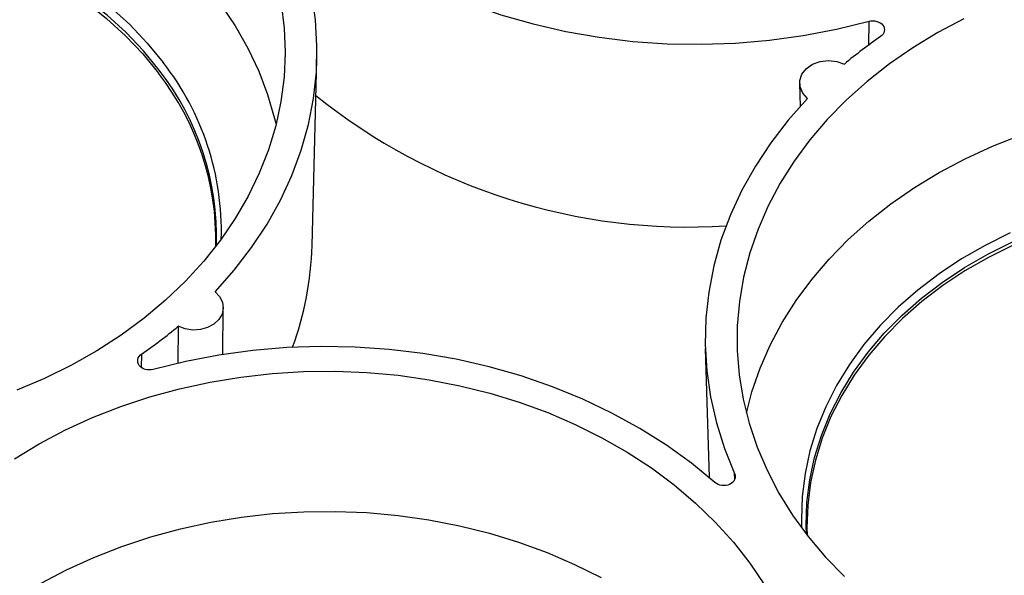
# Model space of a CAD drawing. Units: inches. Extents: x 0 to 34, y 0 to 22.
# Drawn here: x 26.2 to 27, y 17.9 to 18.3 of the extents above; entities that cross this region are included whole.
import ezdxf

# ---------------------------------------------------------------- set-up
doc = ezdxf.new("R2010")
doc.units = ezdxf.units.IN
doc.header["$MEASUREMENT"] = 0

msp = doc.modelspace()

# ---------------------------------------------------------------- linework, layer by layer
at = {"color": 8, "linetype": 'Continuous', "lineweight": 25}
for p, q in [((26.88207, 18.32425), (26.88223, 18.34475)), ((26.26807, 18.06373), (26.26788, 18.05254)), ((26.76892, 17.95857), (26.76879, 17.96292))]:
    msp.add_line(p, q, dxfattribs=at)
at = {"color": 7, "linetype": 'Continuous', "lineweight": 25}
for p, q in [((26.41206, 18.15532), (26.41613, 18.31244)), ((26.82369, 18.2924), (26.824, 18.27273)), ((26.33663, 18.06342), (26.3371, 18.10288)), ((26.29903, 18.08723), (26.29865, 18.05592)), ((26.74399, 18.06837), (26.7472, 17.95954))]:
    msp.add_line(p, q, dxfattribs=at)
at = {"color": 7, "linetype": 'Continuous', "lineweight": 25, "flags": 128}
for points in [[(26.16471, 18.48581), (26.18793, 18.47584), (26.21028, 18.46472), (26.23165, 18.45249), (26.25196, 18.43922), (26.27112, 18.42495), (26.28905, 18.40974), (26.30568, 18.39366), (26.32093, 18.37678), (26.33474, 18.35917), (26.34706, 18.34089), (26.35783, 18.32204), (26.36701, 18.30268), (26.37455, 18.28289), (26.38044, 18.26277), (26.38163, 18.25776)], [(26.40797, 18.44024), (26.4278, 18.42392), (26.44896, 18.40865), (26.47137, 18.3945), (26.49493, 18.38153), (26.51954, 18.3698), (26.54509, 18.35935), (26.57148, 18.35023), (26.59858, 18.34248), (26.62627, 18.33614), (26.65445, 18.33123), (26.68298, 18.32778), (26.71175, 18.32579), (26.74062, 18.32528), (26.76948, 18.32625), (26.79819, 18.3287), (26.82663, 18.33261), (26.85469, 18.33797), (26.88223, 18.34475)], [(26.33012, 18.11636), (26.34634, 18.13462), (26.36101, 18.15366), (26.37405, 18.1734), (26.38541, 18.19376), (26.39505, 18.21464), (26.40292, 18.23597), (26.40899, 18.25765), (26.41324, 18.27959), (26.41564, 18.3017), (26.41618, 18.32388), (26.41487, 18.34604), (26.41171, 18.36809), (26.40672, 18.38992), (26.3999, 18.41146), (26.3913, 18.43261)], [(26.16279, 18.39568), (26.18331, 18.3851), (26.20282, 18.37345), (26.22124, 18.36076), (26.23848, 18.3471), (26.25445, 18.33254), (26.26907, 18.31714), (26.28228, 18.30099)], [(26.38603, 18.35961), (26.38853, 18.33899), (26.38931, 18.31827), (26.38836, 18.29756), (26.38569, 18.27694), (26.38131, 18.2565), (26.37524, 18.23632), (26.3675, 18.21649), (26.35812, 18.19708), (26.34716, 18.17819), (26.33464, 18.15989), (26.32062, 18.14225), (26.30517, 18.12536), (26.28835, 18.10928), (26.27022, 18.09408), (26.25086, 18.07982), (26.23037, 18.06657), (26.20881, 18.05437), (26.18628, 18.04328)], [(26.96243, 18.34684), (26.94038, 18.33519), (26.91934, 18.32246), (26.8994, 18.3087), (26.88065, 18.29396), (26.86317, 18.27831), (26.84702, 18.26181), (26.83228, 18.24454), (26.81901, 18.22656), (26.80726, 18.20796), (26.79708, 18.1888), (26.78852, 18.16917), (26.78161, 18.14915), (26.77638, 18.12883), (26.77285, 18.10829), (26.77104, 18.08761), (26.77096, 18.06689), (26.7726, 18.04621), (26.77595, 18.02565), (26.78102, 18.00531), (26.78776, 17.98527), (26.79616, 17.96561), (26.80618, 17.94642), (26.81777, 17.92777), (26.8309, 17.90974), (26.8455, 17.89242), (26.86151, 17.87586)], [(26.83037, 18.27957), (26.82631, 18.28408), (26.82407, 18.2893), (26.82385, 18.2948), (26.82566, 18.30012), (26.82935, 18.30481), (26.83462, 18.30849), (26.84102, 18.31084), (26.84802, 18.31167), (26.85503, 18.31091), (26.86146, 18.30862)], [(26.83037, 18.27957), (26.81409, 18.26131), (26.79937, 18.24225), (26.78627, 18.2225), (26.77486, 18.20212), (26.76518, 18.18121), (26.75727, 18.15985), (26.75117, 18.13814), (26.74689, 18.11617), (26.74447, 18.09403), (26.74391, 18.07181), (26.74521, 18.04962), (26.74836, 18.02754), (26.75336, 18.00567), (26.76018, 17.98409), (26.76879, 17.96292)], [(26.77869, 18.01381), (26.7834, 18.0318), (26.79028, 18.05174), (26.79881, 18.07129), (26.80895, 18.09038), (26.82065, 18.10891), (26.83387, 18.12682), (26.84856, 18.14402), (26.86464, 18.16045), (26.88206, 18.17604), (26.90073, 18.19072), (26.92059, 18.20443), (26.94155, 18.21711), (26.96351, 18.22871), (26.9864, 18.23918), (27.01011, 18.24848)], [(27.00384, 18.15571), (26.98306, 18.14543), (26.96325, 18.13405), (26.94451, 18.12161), (26.92693, 18.1082), (26.91059, 18.09386), (26.89558, 18.07867), (26.88197, 18.06271), (26.86982, 18.04605), (26.85919, 18.02877), (26.85014, 18.01096), (26.84271, 17.9927), (26.83694, 17.97408), (26.83285, 17.9552), (26.83046, 17.93614), (26.82979, 17.917), (26.82993, 17.91098)], [(26.33012, 18.11636), (26.33401, 18.11231), (26.3364, 18.1076), (26.3371, 18.10257), (26.33606, 18.09757), (26.33337, 18.09296), (26.32921, 18.08906), (26.32388, 18.08615), (26.31775, 18.08444), (26.31126, 18.08405), (26.30487, 18.085), (26.29903, 18.08723)], [(26.75212, 17.95529), (26.7323, 17.97161), (26.71114, 17.98687), (26.68872, 18.00102), (26.66516, 18.01399), (26.64055, 18.02573), (26.615, 18.03618), (26.58862, 18.04529), (26.56152, 18.05304), (26.53382, 18.05938), (26.50564, 18.06429), (26.47711, 18.06774), (26.44834, 18.06973), (26.41947, 18.07024), (26.39062, 18.06927), (26.36191, 18.06682), (26.33346, 18.06291), (26.30541, 18.05755), (26.27787, 18.05077)], [(26.16068, 17.97531), (26.18172, 17.98805), (26.20377, 17.99969), (26.22675, 18.01021), (26.25055, 18.01954), (26.27507, 18.02766), (26.30022, 18.03453), (26.32589, 18.04011), (26.35197, 18.0444), (26.37835, 18.04736), (26.40491, 18.04899), (26.43156, 18.04928), (26.45817, 18.04822), (26.48464, 18.04583), (26.51085, 18.04211), (26.53669, 18.03708), (26.56206, 18.03076), (26.58685, 18.02318), (26.61096, 18.01436), (26.63428, 18.00435), (26.65671, 17.99318), (26.67817, 17.98091), (26.69856, 17.96758), (26.71779, 17.95325), (26.7358, 17.93799), (26.75249, 17.92185), (26.7678, 17.9049), (26.78167, 17.88722), (26.79404, 17.86887)], [(26.18628, 18.04328), (26.16288, 18.03335)], [(26.18288, 17.86996), (26.20485, 17.88157), (26.22773, 17.89204), (26.25144, 17.90134), (26.27587, 17.90942), (26.30092, 17.91626), (26.32649, 17.92183), (26.35246, 17.92609), (26.37874, 17.92904), (26.4052, 17.93067), (26.43174, 17.93095), (26.45825, 17.9299), (26.48461, 17.92752), (26.51072, 17.92382), (26.53646, 17.91881), (26.56173, 17.91251), (26.58642, 17.90496), (26.61043, 17.89617), (26.63366, 17.8862), (26.656, 17.87508)]]:
    msp.add_lwpolyline(points, dxfattribs=at)
at = {"color": 8, "linetype": 'Continuous', "lineweight": 25, "flags": 128}
for points in [[(26.14352, 18.41547), (26.16521, 18.40592), (26.186, 18.39521), (26.20577, 18.3834), (26.22444, 18.37054), (26.2419, 18.3567), (26.25808, 18.34194), (26.2729, 18.32635), (26.28628, 18.30999)], [(26.28284, 18.30357), (26.26961, 18.31975), (26.25496, 18.33517), (26.23896, 18.34976), (26.22169, 18.36344), (26.20323, 18.37616), (26.18368, 18.38784), (26.16313, 18.39843)], [(27.00147, 18.16599), (26.98041, 18.15557), (26.96034, 18.14404), (26.94135, 18.13144), (26.92354, 18.11785), (26.90699, 18.10332), (26.89178, 18.08793), (26.87799, 18.07176), (26.86568, 18.05488), (26.85491, 18.03737), (26.84574, 18.01932), (26.83822, 18.00082), (26.83237, 17.98196), (26.82822, 17.96283), (26.8258, 17.94352), (26.82512, 17.92413), (26.8253, 17.9171)], [(26.82934, 17.91175), (26.82913, 17.91932), (26.82981, 17.93849), (26.8322, 17.95759), (26.8363, 17.9765), (26.84208, 17.99515), (26.84953, 18.01345), (26.85859, 18.03129), (26.86924, 18.0486), (26.88141, 18.0653), (26.89505, 18.08129), (26.91009, 18.0965), (26.92645, 18.11087), (26.94406, 18.12431), (26.96284, 18.13676), (26.98269, 18.14817), (27.0035, 18.15847)]]:
    msp.add_lwpolyline(points, dxfattribs=at)
at = {"color": 7, "linetype": 'Continuous', "lineweight": 25}
for centre, radius, start, end in [((27.12385, 17.99425), 0.40949, 124.48187, 129.85039), ((26.10191, 18.16004), 0.22891, 358.67457, 38.00634), ((26.72979, 18.67209), 0.50105, 231.12852, 273.63389), ((26.14319, 18.16274), 0.26897, 339.72559, 358.41965), ((26.03636, 18.40112), 0.4093, 304.481, 309.92305)]:
    msp.add_arc(centre, radius, start, end, dxfattribs=at)
at = {"color": 8, "linetype": 'Continuous', "lineweight": 25}
for centre, radius, start, end in [((26.10483, 18.16762), 0.23063, 358.32514, 38.11809), ((26.10277, 18.16259), 0.22869, 358.22584, 38.05717)]:
    msp.add_arc(centre, radius, start, end, dxfattribs=at)
at = {"color": 7, "linetype": 'Continuous', "lineweight": 25}
for points in [[(26.88223, 18.34475), (26.88654, 18.34594), (26.89169, 18.34447), (26.8963, 18.33837), (26.89545, 18.33415), (26.89202, 18.33179)], [(26.27787, 18.05077), (26.27355, 18.04959), (26.2684, 18.05106), (26.26379, 18.05715), (26.26465, 18.06137), (26.26807, 18.06373)], [(26.76879, 17.96292), (26.77032, 17.95956), (26.76842, 17.95555), (26.76058, 17.95196), (26.75515, 17.95262), (26.75212, 17.95529)]]:
    msp.add_open_spline(points, degree=3, knots=[0, 0, 0, 0, 0.001369109, 0.001369109, 0.002738219, 0.002738219, 0.002738219, 0.002738219], dxfattribs=at)

doc.saveas('drawing.dxf')
